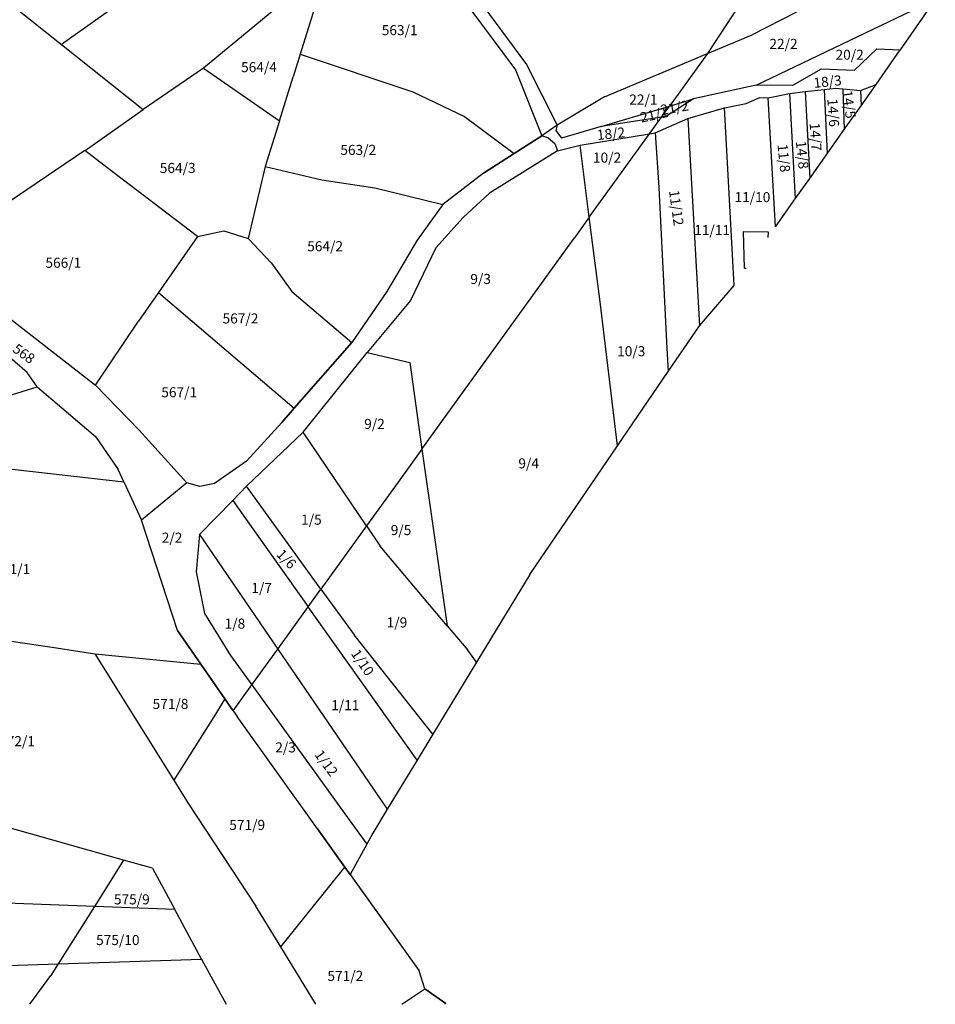
# Model space of a CAD drawing. Units: metres. Extents: x 7527381 to 7529147, y 4822915 to 4827734.
# Drawn here: x 7528388 to 7528616, y 4822915 to 4823159 of the extents above; entities that cross this region are included whole.
import ezdxf
from ezdxf.enums import TextEntityAlignment as Align

# ---------------------------------------------------------------- set-up
doc = ezdxf.new("R2010")
doc.units = ezdxf.units.M
for name, color, linetype in [('01_Parcele granice', 251, 'Continuous'), ('02_Broj parcele', 251, 'Continuous'), ('03_Objekti', 251, 'Continuous')]:
    doc.layers.add(name, color=color, linetype=linetype)
doc.styles.add('Iso', font='iso.shx', dxfattribs={"oblique": 15})

msp = doc.modelspace()

# ---------------------------------------------------------------- linework, layer by layer
at = {"layer": '01_Parcele granice'}
for p, q in [((7528439.23, 4823181.92), (7528398.69, 4823153.14)), ((7528575.97, 4823176.42), (7528559.25, 4823150.88)), ((7528460.11, 4823168.81), (7528434.02, 4823147.28)), ((7528463.04, 4823166.99), (7528458.05, 4823150.71)), ((7528571.4, 4823143.06), (7528615.91, 4823164.43)), ((7528615.91, 4823164.43), (7528607.15, 4823151.78)), ((7528386.97, 4823162.49), (7528398.69, 4823153.14)), ((7528500.17, 4823162.06), (7528511.52, 4823146.82)), ((7528500.17, 4823162.06), (7528511.52, 4823146.82)), ((7528503.47, 4823162.8), (7528514.25, 4823148.17)), ((7528503.47, 4823162.8), (7528514.25, 4823148.17)), ((7528581.39, 4823161.2), (7528570.41, 4823155.56)), ((7528581.39, 4823161.2), (7528570.41, 4823155.56)), ((7528559.25, 4823150.88), (7528570.41, 4823155.56)), ((7528559.25, 4823150.88), (7528570.41, 4823155.56)), ((7528398.69, 4823153.14), (7528418.98, 4823136.95)), ((7528458.05, 4823150.71), (7528456.32, 4823145.08)), ((7528458.05, 4823150.71), (7528486, 4823141.38)), ((7528533.64, 4823140.15), (7528559.25, 4823150.88)), ((7528533.64, 4823140.15), (7528559.25, 4823150.88)), ((7528559.25, 4823150.88), (7528549.83, 4823137.83)), ((7528601.35, 4823152.1), (7528595.75, 4823146.65)), ((7528601.23, 4823143.24), (7528607.15, 4823151.78)), ((7528601.35, 4823152.1), (7528607.15, 4823151.78)), ((7528434.02, 4823147.28), (7528418.98, 4823136.95)), ((7528434.02, 4823147.28), (7528452.92, 4823134.19)), ((7528514.25, 4823148.17), (7528521.87, 4823133.06)), ((7528514.25, 4823148.17), (7528521.87, 4823133.06)), ((7528452.92, 4823134.19), (7528456.32, 4823145.08)), ((7528511.52, 4823146.82), (7528518.1, 4823130.48)), ((7528511.52, 4823146.82), (7528518.1, 4823130.48)), ((7528587.57, 4823147.03), (7528580.45, 4823142.98)), ((7528595.75, 4823146.65), (7528587.57, 4823147.03)), ((7528571.4, 4823143.06), (7528555.77, 4823139.6)), ((7528580.45, 4823142.98), (7528571.4, 4823143.06)), ((7528597.29, 4823141.68), (7528601.23, 4823143.24)), ((7528597.45, 4823137.89), (7528601.23, 4823143.24)), ((7528486, 4823141.38), (7528498.85, 4823135.21)), ((7528533.64, 4823140.15), (7528521.87, 4823133.06)), ((7528533.64, 4823140.15), (7528521.87, 4823133.06)), ((7528568.89, 4823138.45), (7528572.31, 4823140)), ((7528572.31, 4823140), (7528574.36, 4823139.9)), ((7528574.36, 4823139.9), (7528579.7, 4823140.97)), ((7528576.17, 4823107.79), (7528574.36, 4823139.9)), ((7528579.7, 4823140.97), (7528583.54, 4823141.47)), ((7528579.7, 4823140.97), (7528581.09, 4823114.75)), ((7528583.54, 4823141.47), (7528588.31, 4823142)), ((7528583.54, 4823141.47), (7528584.7, 4823119.85)), ((7528588.31, 4823142), (7528591.08, 4823142.3)), ((7528588.31, 4823142), (7528589.03, 4823125.98)), ((7528591.08, 4823142.3), (7528592.89, 4823142.12)), ((7528592.89, 4823142.12), (7528597.29, 4823141.68)), ((7528592.89, 4823142.12), (7528593.27, 4823131.98)), ((7528597.29, 4823141.68), (7528597.45, 4823137.89)), ((7528532.82, 4823132.76), (7528549.83, 4823137.83)), ((7528547.87, 4823135.12), (7528549.83, 4823137.83)), ((7528555.77, 4823139.6), (7528549.1, 4823135.31)), ((7528549.83, 4823137.83), (7528555.77, 4823139.6)), ((7528563.53, 4823137.41), (7528568.89, 4823138.45)), ((7528593.27, 4823131.98), (7528597.45, 4823137.89)), ((7528405.13, 4823127.23), (7528418.98, 4823136.95)), ((7528498.85, 4823135.21), (7528511.2, 4823126.05)), ((7528547.87, 4823135.12), (7528532.82, 4823132.76)), ((7528544.87, 4823130.96), (7528547.87, 4823135.12)), ((7528549.1, 4823135.31), (7528547.87, 4823135.12)), ((7528554.39, 4823134.73), (7528563.53, 4823137.41)), ((7528565.87, 4823093.22), (7528563.53, 4823137.41)), ((7528452.92, 4823134.19), (7528449.36, 4823122.81)), ((7528521.87, 4823133.06), (7528518.1, 4823130.48)), ((7528521.87, 4823133.06), (7528518.1, 4823130.48)), ((7528521.87, 4823133.06), (7528518.1, 4823130.48)), ((7528521.87, 4823133.06), (7528521.56, 4823131.75)), ((7528532.82, 4823132.76), (7528523.01, 4823129.84)), ((7528546.29, 4823131.19), (7528554.39, 4823134.73)), ((7528554.39, 4823134.73), (7528557.3, 4823083.26)), ((7528518.1, 4823130.48), (7528511.2, 4823126.05)), ((7528511.21, 4823126.05), (7528518.1, 4823130.48)), ((7528519.59, 4823129.93), (7528518.1, 4823130.48)), ((7528521.56, 4823131.75), (7528523.01, 4823129.84)), ((7528527.59, 4823128.14), (7528544.87, 4823130.96)), ((7528529.9, 4823110.23), (7528544.87, 4823130.96)), ((7528544.87, 4823130.96), (7528546.29, 4823131.19)), ((7528546.29, 4823131.19), (7528547.22, 4823117.63)), ((7528589.03, 4823125.98), (7528593.27, 4823131.98)), ((7528521.43, 4823128.39), (7528519.59, 4823129.93)), ((7528521.43, 4823128.39), (7528521.96, 4823126.71)), ((7528521.96, 4823126.71), (7528527.59, 4823128.14)), ((7528529.9, 4823110.23), (7528527.59, 4823128.14)), ((7528404.52, 4823126.82), (7528371.79, 4823104.72)), ((7528404.52, 4823126.82), (7528405.13, 4823127.23)), ((7528410.26, 4823122.29), (7528404.52, 4823126.82)), ((7528511.2, 4823126.05), (7528503.63, 4823121.19)), ((7528503.63, 4823121.19), (7528511.21, 4823126.05)), ((7528521.96, 4823126.71), (7528505.05, 4823116.17)), ((7528584.7, 4823119.85), (7528589.03, 4823125.98)), ((7528449.36, 4823122.81), (7528445.09, 4823104.94)), ((7528449.36, 4823122.81), (7528463.38, 4823119.51)), ((7528432.49, 4823105.45), (7528410.26, 4823122.29)), ((7528503.63, 4823121.19), (7528493.5, 4823113.36)), ((7528503.63, 4823121.19), (7528493.5, 4823113.36)), ((7528463.38, 4823119.51), (7528476.6, 4823117.54)), ((7528581.09, 4823114.75), (7528584.7, 4823119.85)), ((7528476.6, 4823117.54), (7528493.5, 4823113.36)), ((7528505.05, 4823116.17), (7528498.58, 4823110.17)), ((7528547.22, 4823117.63), (7528549.16, 4823077.56)), ((7528493.5, 4823113.36), (7528487.15, 4823104.53)), ((7528493.5, 4823113.36), (7528487.15, 4823104.53)), ((7528576.17, 4823107.79), (7528581.09, 4823114.75)), ((7528498.58, 4823110.17), (7528491.77, 4823102.58)), ((7528529.9, 4823110.23), (7528526.21, 4823105.11)), ((7528532.62, 4823089.16), (7528529.9, 4823110.23)), ((7528432.49, 4823105.45), (7528439.06, 4823106.84)), ((7528439.06, 4823106.84), (7528445.09, 4823104.94)), ((7528432.49, 4823105.45), (7528422.77, 4823091.5)), ((7528445.09, 4823104.94), (7528450.92, 4823098.76)), ((7528487.15, 4823104.53), (7528479.6, 4823091.76)), ((7528487.15, 4823104.53), (7528479.6, 4823091.76)), ((7528488.31, 4823052.61), (7528526.21, 4823105.11)), ((7528491.77, 4823102.58), (7528485.42, 4823089.55)), ((7528450.92, 4823098.76), (7528455.92, 4823091.74)), ((7528374.24, 4823094.05), (7528407.15, 4823068.51)), ((7528422.77, 4823091.5), (7528417.81, 4823084.38)), ((7528422.77, 4823091.5), (7528456.56, 4823062.74)), ((7528455.92, 4823091.74), (7528470.83, 4823079.09)), ((7528479.6, 4823091.76), (7528470.83, 4823079.09)), ((7528479.6, 4823091.76), (7528470.83, 4823079.09)), ((7528557.3, 4823083.26), (7528565.87, 4823093.22)), ((7528485.42, 4823089.55), (7528474.67, 4823076.61)), ((7528536.92, 4823053.39), (7528532.62, 4823089.16)), ((7528390.13, 4823071.62), (7528371.95, 4823087.37)), ((7528407.15, 4823068.51), (7528417.81, 4823084.38)), ((7528549.52, 4823071.85), (7528557.3, 4823083.26)), ((7528470.83, 4823079.09), (7528456.56, 4823062.74)), ((7528456.56, 4823062.74), (7528470.83, 4823079.09)), ((7528458.79, 4823056.82), (7528474.67, 4823076.61)), ((7528474.67, 4823076.61), (7528485.25, 4823074.11)), ((7528549.16, 4823077.56), (7528549.52, 4823071.85)), ((7528485.25, 4823074.11), (7528488.31, 4823052.61)), ((7528392.69, 4823068.09), (7528390.13, 4823071.62)), ((7528536.92, 4823053.39), (7528549.52, 4823071.85)), ((7528377.18, 4823063.31), (7528392.69, 4823068.09)), ((7528392.69, 4823068.09), (7528407.15, 4823055.75)), ((7528418.01, 4823057.28), (7528407.15, 4823068.51)), ((7528456.56, 4823062.74), (7528453.49, 4823059.23)), ((7528453.49, 4823059.23), (7528456.56, 4823062.74)), ((7528453.49, 4823059.23), (7528444.71, 4823049.61)), ((7528453.49, 4823059.23), (7528444.71, 4823049.61)), ((7528418.01, 4823057.28), (7528429.82, 4823044.2)), ((7528444.69, 4823043.35), (7528458.79, 4823056.82)), ((7528474.52, 4823033.49), (7528458.79, 4823056.82)), ((7528407.15, 4823055.75), (7528412.77, 4823047.54)), ((7528488.31, 4823052.61), (7528482.39, 4823044.4)), ((7528488.31, 4823052.61), (7528494.57, 4823008.7)), ((7528515.11, 4823021.41), (7528536.92, 4823053.39)), ((7528367.3, 4823049.78), (7528414.21, 4823044.43)), ((7528444.71, 4823049.61), (7528436.7, 4823044.05)), ((7528444.71, 4823049.61), (7528436.7, 4823044.05)), ((7528414.21, 4823044.43), (7528412.77, 4823047.54)), ((7528414.21, 4823044.43), (7528418.6, 4823034.96)), ((7528429.82, 4823044.2), (7528418.6, 4823034.96)), ((7528429.82, 4823044.2), (7528418.6, 4823034.96)), ((7528433.06, 4823043.33), (7528429.82, 4823044.2)), ((7528433.06, 4823043.33), (7528429.82, 4823044.2)), ((7528436.7, 4823044.05), (7528433.06, 4823043.33)), ((7528436.7, 4823044.05), (7528433.06, 4823043.33)), ((7528441.26, 4823039.83), (7528444.69, 4823043.35)), ((7528463.2, 4823017.8), (7528444.69, 4823043.35)), ((7528482.39, 4823044.4), (7528474.52, 4823033.49)), ((7528432.98, 4823031.35), (7528441.26, 4823039.83)), ((7528441.26, 4823039.83), (7528444.44, 4823035.35)), ((7528427.57, 4823007.5), (7528418.6, 4823034.96)), ((7528427.57, 4823007.5), (7528418.6, 4823034.96)), ((7528444.44, 4823035.35), (7528460.03, 4823013.41)), ((7528474.52, 4823033.49), (7528463.2, 4823017.8)), ((7528474.52, 4823033.49), (7528477.89, 4823028.49)), ((7528432.98, 4823031.35), (7528432.14, 4823022.1)), ((7528432.98, 4823031.35), (7528452.44, 4823002.9)), ((7528494.57, 4823008.7), (7528477.89, 4823028.49)), ((7528432.14, 4823022.1), (7528434.26, 4823011.7)), ((7528515.11, 4823021.41), (7528501.86, 4822999.6)), ((7528460.03, 4823013.41), (7528463.2, 4823017.8)), ((7528463.2, 4823017.8), (7528471.45, 4823006.41)), ((7528452.44, 4823002.9), (7528460.03, 4823013.41)), ((7528487.11, 4822975.31), (7528460.03, 4823013.41)), ((7528434.26, 4823011.7), (7528440.7, 4823001.32)), ((7528361.46, 4823008.37), (7528396.35, 4823003.36)), ((7528494.57, 4823008.7), (7528499.69, 4823002.61)), ((7528427.57, 4823007.5), (7528433.33, 4822999.17)), ((7528433.33, 4822999.17), (7528427.57, 4823007.5)), ((7528490.99, 4822981.71), (7528471.45, 4823006.41)), ((7528396.35, 4823003.36), (7528407, 4823001.75)), ((7528446, 4822993.98), (7528452.44, 4823002.9)), ((7528452.44, 4823002.9), (7528479.68, 4822963.08)), ((7528407, 4823001.75), (7528426.64, 4822970.31)), ((7528407, 4823001.75), (7528433.33, 4822999.17)), ((7528440.7, 4823001.32), (7528446, 4822993.98)), ((7528501.86, 4822999.6), (7528499.69, 4823002.61)), ((7528433.33, 4822999.17), (7528439.34, 4822990.5)), ((7528439.34, 4822990.5), (7528433.33, 4822999.17)), ((7528501.86, 4822999.6), (7528490.99, 4822981.71)), ((7528441.37, 4822987.56), (7528446, 4822993.98)), ((7528446, 4822993.98), (7528470.18, 4822960.46)), ((7528439.34, 4822990.5), (7528436.54, 4822986.05)), ((7528439.34, 4822990.5), (7528441.37, 4822987.56)), ((7528441.37, 4822987.56), (7528439.34, 4822990.5)), ((7528436.54, 4822986.05), (7528426.64, 4822970.31)), ((7528441.37, 4822987.56), (7528442.35, 4822986.14)), ((7528441.37, 4822987.56), (7528442.35, 4822986.14)), ((7528462.35, 4822958.19), (7528442.35, 4822986.14)), ((7528462.35, 4822958.19), (7528442.35, 4822986.14)), ((7528490.99, 4822981.71), (7528487.11, 4822975.31)), ((7528487.11, 4822975.31), (7528479.68, 4822963.08)), ((7528426.64, 4822970.31), (7528430.13, 4822964.72)), ((7528430.13, 4822964.72), (7528446.99, 4822939.01)), ((7528414.15, 4822950.46), (7528373.8, 4822961.76)), ((7528479.68, 4822963.08), (7528476.09, 4822957.17)), ((7528470.18, 4822960.46), (7528474.57, 4822954.37)), ((7528462.35, 4822958.19), (7528469.17, 4822948.66)), ((7528469.17, 4822948.66), (7528462.35, 4822958.19)), ((7528476.09, 4822957.17), (7528474.57, 4822954.37)), ((7528474.57, 4822954.37), (7528470.48, 4822946.84)), ((7528414.15, 4822950.46), (7528406.88, 4822938.9)), ((7528421.34, 4822948.45), (7528414.15, 4822950.46)), ((7528421.34, 4822948.45), (7528426.9, 4822938.14)), ((7528453.18, 4822928.88), (7528469.17, 4822948.66)), ((7528469.17, 4822948.66), (7528487.58, 4822922.95)), ((7528470.48, 4822946.84), (7528469.17, 4822948.66)), ((7528470.48, 4822946.84), (7528487.58, 4822922.95)), ((7528406.88, 4822938.9), (7528338.04, 4822941.53)), ((7528406.88, 4822938.9), (7528397.9, 4822924.64)), ((7528426.9, 4822938.14), (7528406.88, 4822938.9)), ((7528433.53, 4822925.84), (7528426.9, 4822938.14)), ((7528453.18, 4822928.88), (7528446.99, 4822939.01)), ((7528461.9, 4822914.61), (7528453.18, 4822928.88)), ((7528328.99, 4822922.32), (7528397.9, 4822924.64)), ((7528397.9, 4822924.64), (7528396.08, 4822921.75)), ((7528397.9, 4822924.64), (7528433.53, 4822925.84)), ((7528433.53, 4822925.84), (7528439.59, 4822914.61)), ((7528489.05, 4822918.48), (7528487.58, 4822922.95)), ((7528489.05, 4822918.48), (7528487.58, 4822922.95)), ((7528390.86, 4822914.61), (7528396.08, 4822921.75)), ((7528483.32, 4822914.61), (7528489.05, 4822918.48)), ((7528483.32, 4822914.61), (7528489.05, 4822918.48)), ((7528489.05, 4822918.48), (7528494.2, 4822914.82)), ((7528494.2, 4822914.82), (7528489.05, 4822918.48)), ((7528494.2, 4822914.82), (7528493.87, 4822914.61)), ((7528494.2, 4822914.82), (7528493.87, 4822914.61))]:
    msp.add_line(p, q, dxfattribs=at)
at = {"layer": '03_Objekti'}
for p, q in [((7528568.26, 4823106.66), (7528574.32, 4823106.57)), ((7528568.45, 4823097.54), (7528568.26, 4823106.66)), ((7528574.32, 4823106.57), (7528574.31, 4823105.15)), ((7528568.45, 4823097.54), (7528568.93, 4823097.56))]:
    msp.add_line(p, q, dxfattribs=at)

# ---------------------------------------------------------------- texts
at = {"layer": '02_Broj parcele', "style": 'Iso', "oblique": 15}
for s, p in [('563/1', (7528482.76, 4823156.71)), ('22/2', (7528578.17, 4823153.29)), ('20/2', (7528594.62, 4823150.6)), ('564/4', (7528447.79, 4823147.52)), ('22/1', (7528543.34, 4823139.46)), ('563/2', (7528472.47, 4823126.95)), ('10/2', (7528534.31, 4823125.03)), ('564/3', (7528427.58, 4823122.46)), ('11/10', (7528570.45, 4823115.21)), ('11/11', (7528560.43, 4823107.01)), ('564/2', (7528464.23, 4823103.01)), ('566/1', (7528399.16, 4823098.9)), ('9/3', (7528502.89, 4823094.87)), ('567/2', (7528443.19, 4823085.06)), ('10/3', (7528540.32, 4823076.92)), ('567/1', (7528427.96, 4823066.73)), ('9/2', (7528476.5, 4823058.85)), ('9/4', (7528514.83, 4823049.04)), ('1/5', (7528460.82, 4823035.05)), ('9/5', (7528483.1, 4823032.47)), ('2/2', (7528426.18, 4823030.58)), ('571/1', (7528386.48, 4823022.76)), ('1/7', (7528448.45, 4823018.09)), ('1/8', (7528441.8, 4823009.22)), ('1/9', (7528482.09, 4823009.51)), ('571/8', (7528425.79, 4822989.26)), ('1/11', (7528469.24, 4822988.95)), ('572/1', (7528387.64, 4822980)), ('2/3', (7528454.4, 4822978.46)), ('571/9', (7528444.86, 4822959.19)), ('575/9', (7528416.18, 4822940.69)), ('575/10', (7528412.7, 4822930.58)), ('571/2', (7528469.25, 4822921.67))]:
    msp.add_text(s, height=2.5, dxfattribs=at).set_placement(p, align=Align.MIDDLE_CENTER)
for s, rotation, p in [('18/3', 6, (7528589.13, 4823143.94)), ('14/5', 278, (7528594.44, 4823138.26)), ('21/1', 12, (7528546.02, 4823135.68)), ('21/2', 10, (7528551.11, 4823137.44)), ('14/6', 274, (7528590.55, 4823136.2)), ('18/2', 6, (7528535.29, 4823130.99)), ('14/7', 274, (7528586.15, 4823130.21)), ('11/8', 276, (7528578.27, 4823124.89)), ('14/8', 276, (7528582.84, 4823125.71)), ('11/12', 278, (7528551.55, 4823112.55)), ('568', 324, (7528389.35, 4823076.32)), ('1/6', 314, (7528454.63, 4823025.28)), ('1/10', 304, (7528473.55, 4822999.55)), ('1/12', 306, (7528464.53, 4822974.57))]:
    msp.add_text(s, height=2.5, rotation=rotation, dxfattribs=at).set_placement(p, align=Align.MIDDLE_CENTER)

doc.saveas('drawing.dxf')
